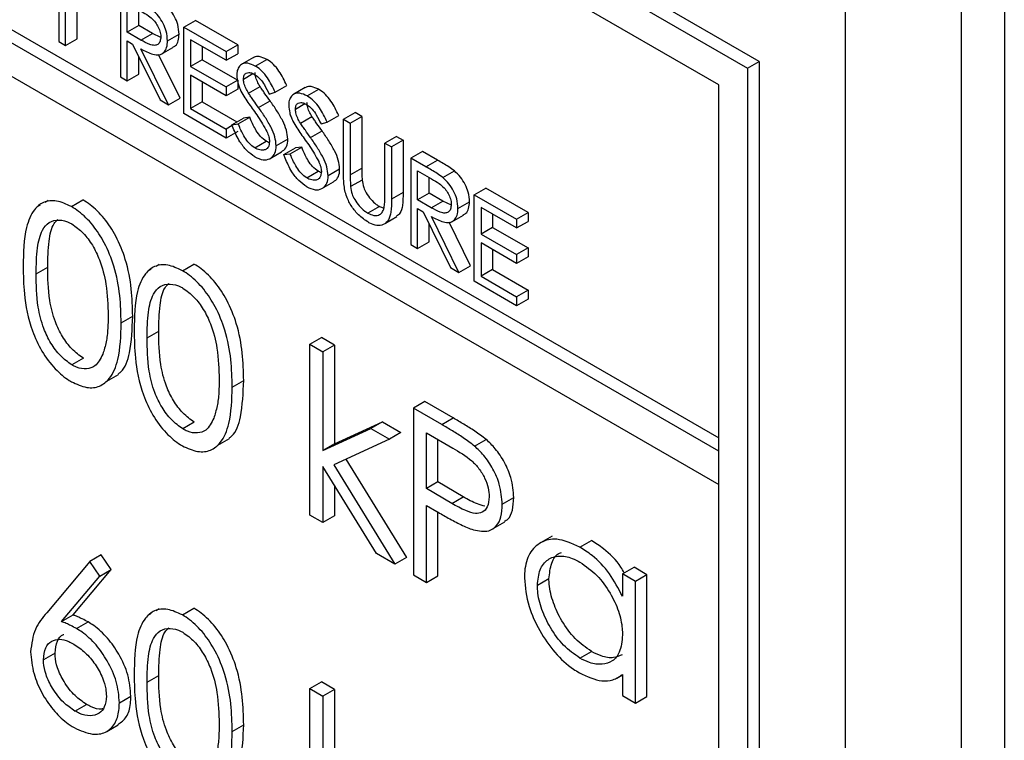
# Model space of a CAD drawing. Units: millimetres. Extents: x 5 to 415, y 5 to 292.
# Drawn here: x 353 to 354, y 159 to 160 of the extents above; entities that cross this region are included whole.
import ezdxf

# ---------------------------------------------------------------- set-up
doc = ezdxf.new("R2010")
doc.units = ezdxf.units.MM

msp = doc.modelspace()

# ---------------------------------------------------------------- linework, layer by layer
at = {"color": 7, "linetype": 'Continuous', "lineweight": 25}
for p, q in [((353.7168, 159.6052), (349.4153, 162.0885)), ((349.4035, 162.0817), (353.705, 159.5984)), ((353.6756, 159.5814), (349.4329, 162.0306)), ((353.6756, 159.2072), (349.4329, 161.6564)), ((349.4329, 161.6224), (353.6756, 159.1731)), ((353.9673, 160.8726), (353.9673, 157.6064)), ((353.8052, 157.717), (353.8052, 160.8471)), ((353.9231, 160.8471), (353.9231, 157.5809)), ((352.7446, 159.7582), (353.6756, 159.2208)), ((353.0019, 159.714), (353.0019, 159.6256)), ((353.0647, 159.6778), (353.0647, 159.5893)), ((353.0087, 159.6216), (353.0087, 159.6624)), ((353.0716, 159.6352), (353.0716, 159.6647)), ((353.0205, 159.6284), (353.0205, 159.6557)), ((353.0834, 159.642), (353.0834, 159.6579)), ((353.0834, 159.642), (353.0716, 159.6352)), ((353.0974, 159.6338), (353.0834, 159.642)), ((353.1295, 159.6403), (353.1413, 159.6471)), ((353.1845, 159.6222), (353.1413, 159.6471)), ((353.0856, 159.627), (353.0716, 159.6352)), ((353.0856, 159.627), (353.0974, 159.6338)), ((353.1061, 159.6295), (353.0974, 159.6338)), ((353.1128, 159.6263), (353.1246, 159.6331)), ((353.1295, 159.5519), (353.1295, 159.6403)), ((353.1295, 159.6403), (353.1727, 159.6154)), ((353.0019, 159.6256), (353.0087, 159.6216)), ((353.0087, 159.6216), (353.0205, 159.6284)), ((353.0716, 159.6262), (353.0772, 159.6229)), ((353.0716, 159.5853), (353.0716, 159.6262)), ((353.0772, 159.6229), (353.1053, 159.5659)), ((353.1727, 159.6063), (353.1364, 159.6273)), ((353.1364, 159.6273), (353.1364, 159.6001)), ((353.1727, 159.6154), (353.1845, 159.6222)), ((353.1845, 159.6222), (353.1845, 159.6131)), ((353.1138, 159.561), (353.0857, 159.618)), ((353.1256, 159.5678), (353.1037, 159.6121)), ((353.1065, 159.6127), (353.1183, 159.6195)), ((353.1482, 159.6205), (353.1482, 159.6069)), ((353.1727, 159.6154), (353.1727, 159.6063)), ((353.1727, 159.6063), (353.1845, 159.6131)), ((353.0834, 159.5921), (353.0834, 159.6104)), ((353.1482, 159.6069), (353.1364, 159.6001)), ((353.1482, 159.6069), (353.1845, 159.5859)), ((353.2005, 159.6091), (353.1887, 159.6023)), ((353.2024, 159.6005), (353.2142, 159.6073)), ((353.705, 159.5984), (353.7168, 159.6052)), ((353.7168, 159.6052), (353.7168, 157.9722)), ((353.0716, 159.5853), (353.0834, 159.5921)), ((353.1364, 159.6001), (353.1727, 159.5791)), ((353.1727, 159.57), (353.1364, 159.591)), ((353.1364, 159.591), (353.1364, 159.557)), ((353.1904, 159.5872), (353.2, 159.5927)), ((353.705, 159.5984), (353.705, 157.9653)), ((353.0647, 159.5893), (353.0716, 159.5853)), ((353.1482, 159.5842), (353.1482, 159.5638)), ((353.1845, 159.5859), (353.1727, 159.5791)), ((353.1845, 159.5859), (353.1845, 159.5768)), ((353.6756, 158.0164), (353.6756, 159.5814)), ((353.1727, 159.5791), (353.1727, 159.57)), ((353.1845, 159.5768), (353.1727, 159.57)), ((353.1955, 159.5728), (353.2073, 159.5796)), ((353.2166, 159.5719), (353.2228, 159.5738)), ((353.2228, 159.5738), (353.2346, 159.5806)), ((353.2535, 159.5785), (353.2418, 159.5717)), ((353.2555, 159.5699), (353.2672, 159.5767)), ((353.1053, 159.5659), (353.1138, 159.561)), ((353.1138, 159.561), (353.1256, 159.5678)), ((353.1482, 159.5638), (353.1364, 159.557)), ((353.1482, 159.5638), (353.1835, 159.5434)), ((353.2058, 159.5581), (353.2176, 159.5649)), ((353.2435, 159.5566), (353.253, 159.5621)), ((353.1727, 159.5269), (353.1295, 159.5519)), ((353.1364, 159.557), (353.1727, 159.536)), ((353.2926, 159.5462), (353.3043, 159.553)), ((353.3112, 159.5491), (353.3043, 159.553)), ((353.1786, 159.5406), (353.1904, 159.5474)), ((353.1786, 159.5406), (353.1851, 159.5413)), ((353.1851, 159.5413), (353.1969, 159.5481)), ((353.1969, 159.5481), (353.1904, 159.5474)), ((353.2485, 159.5422), (353.2603, 159.549)), ((353.2696, 159.5413), (353.2759, 159.5432)), ((353.2759, 159.5432), (353.2876, 159.55)), ((353.2926, 159.4928), (353.2926, 159.5462)), ((353.2926, 159.5462), (353.2994, 159.5423)), ((353.2994, 159.5423), (353.3112, 159.5491)), ((353.2994, 159.5423), (353.2994, 159.4893)), ((353.3112, 159.5491), (353.3112, 159.4961)), ((353.179, 159.5396), (353.1727, 159.536)), ((353.1727, 159.536), (353.1727, 159.5269)), ((353.1845, 159.5337), (353.1727, 159.5269)), ((353.2588, 159.5275), (353.2706, 159.5343)), ((353.2019, 159.5169), (353.2137, 159.5237)), ((353.2356, 159.5259), (353.2238, 159.5191)), ((353.3466, 159.5286), (353.3348, 159.5218)), ((353.3348, 159.4688), (353.3348, 159.5218)), ((353.3348, 159.5218), (353.3417, 159.5179)), ((353.3534, 159.5247), (353.3417, 159.5179)), ((353.3466, 159.5286), (353.3534, 159.5247)), ((353.3534, 159.5247), (353.3534, 159.4713)), ((353.2175, 159.506), (353.2293, 159.5128)), ((353.2317, 159.51), (353.2435, 159.5168)), ((353.2317, 159.51), (353.2381, 159.5107)), ((353.2381, 159.5107), (353.2499, 159.5175)), ((353.2499, 159.5175), (353.2435, 159.5168)), ((353.3417, 159.5179), (353.3417, 159.4645)), ((353.3731, 159.5133), (353.3613, 159.5065)), ((353.3884, 159.5045), (353.3731, 159.5133)), ((353.3613, 159.5065), (353.3613, 159.4181)), ((353.3766, 159.4977), (353.3613, 159.5065)), ((353.3766, 159.4977), (353.3884, 159.5045)), ((353.255, 159.4863), (353.2667, 159.4931)), ((353.2886, 159.4953), (353.2768, 159.4885)), ((353.2994, 159.4893), (353.3112, 159.4961)), ((353.3682, 159.4935), (353.3825, 159.4852)), ((353.3682, 159.464), (353.3682, 159.4935)), ((353.394, 159.4865), (353.4058, 159.4933)), ((353.2705, 159.4754), (353.2823, 159.4822)), ((353.3115, 159.4841), (353.2997, 159.4773)), ((353.38, 159.4708), (353.38, 159.4867)), ((353.3534, 159.4713), (353.3417, 159.4645)), ((353.38, 159.4708), (353.3682, 159.464)), ((353.394, 159.4626), (353.38, 159.4708)), ((353.4261, 159.4691), (353.4379, 159.4759)), ((353.4811, 159.451), (353.4379, 159.4759)), ((352.991, 159.4631), (352.9879, 159.4613)), ((353.0147, 159.457), (353.0265, 159.4638)), ((353.3822, 159.4558), (353.3682, 159.464)), ((353.3822, 159.4558), (353.394, 159.4626)), ((353.4027, 159.4583), (353.394, 159.4626)), ((353.4094, 159.4551), (353.4212, 159.4619)), ((353.4261, 159.3807), (353.4261, 159.4691)), ((353.4261, 159.4691), (353.4693, 159.4442)), ((352.9829, 159.4584), (352.9792, 159.4563)), ((353.3293, 159.457), (353.3175, 159.4502)), ((353.3293, 159.457), (353.3339, 159.4553)), ((353.3682, 159.4549), (353.3738, 159.4517)), ((353.3682, 159.4141), (353.3682, 159.4549)), ((353.3738, 159.4517), (353.4019, 159.3946)), ((353.4693, 159.4351), (353.433, 159.4561)), ((353.433, 159.4561), (353.433, 159.4289)), ((353.4693, 159.4442), (353.4811, 159.451)), ((353.4811, 159.451), (353.4811, 159.4419)), ((353.3353, 159.4399), (353.3471, 159.4467)), ((353.4104, 159.3897), (353.3823, 159.4468)), ((353.4222, 159.3965), (353.4003, 159.4409)), ((353.4031, 159.4415), (353.4149, 159.4483)), ((353.4448, 159.4493), (353.4448, 159.4357)), ((353.4693, 159.4442), (353.4693, 159.4351)), ((353.4693, 159.4351), (353.4811, 159.4419)), ((353.38, 159.4209), (353.38, 159.4391)), ((353.4448, 159.4357), (353.433, 159.4289)), ((353.4448, 159.4357), (353.4811, 159.4147)), ((353.3682, 159.4141), (353.38, 159.4209)), ((353.433, 159.4289), (353.4693, 159.4079)), ((353.3613, 159.4181), (353.3682, 159.4141)), ((353.4693, 159.3988), (353.433, 159.4198)), ((353.433, 159.4198), (353.433, 159.3858)), ((353.4448, 159.413), (353.4448, 159.3926)), ((353.4811, 159.4147), (353.4693, 159.4079)), ((353.4811, 159.4147), (353.4811, 159.4056)), ((353.4693, 159.4079), (353.4693, 159.3988)), ((353.4811, 159.4056), (353.4693, 159.3988)), ((352.9787, 159.3883), (352.9905, 159.3951)), ((353.0962, 159.393), (353.0926, 159.3909)), ((353.1043, 159.3977), (353.1012, 159.3959)), ((353.128, 159.3915), (353.1398, 159.3983)), ((353.4019, 159.3946), (353.4104, 159.3897)), ((353.4104, 159.3897), (353.4222, 159.3965)), ((353.4448, 159.3926), (353.433, 159.3858)), ((353.4448, 159.3926), (353.4811, 159.3716)), ((353.4693, 159.3557), (353.4261, 159.3807)), ((353.433, 159.3858), (353.4693, 159.3648)), ((353.4811, 159.3716), (353.4693, 159.3648)), ((353.4811, 159.3716), (353.4811, 159.3625)), ((353.4693, 159.3648), (353.4693, 159.3557)), ((353.4811, 159.3625), (353.4693, 159.3557)), ((353.0655, 159.3381), (353.0773, 159.3449)), ((353.092, 159.3229), (353.1038, 159.3297)), ((353.2582, 159.3164), (353.27, 159.3232)), ((353.2832, 159.3156), (353.27, 159.3232)), ((353.2582, 159.1419), (353.2582, 159.3164)), ((353.2582, 159.3164), (353.2714, 159.3088)), ((353.2832, 159.3156), (353.2714, 159.3088)), ((353.2832, 159.3156), (353.2832, 159.2147)), ((353.0269, 159.3021), (353.0151, 159.2953)), ((353.2714, 159.3088), (353.2714, 159.2079)), ((353.0509, 159.2787), (353.0627, 159.2855)), ((353.1789, 159.2727), (353.1906, 159.2795)), ((353.3757, 159.2578), (353.3639, 159.251)), ((353.3639, 159.251), (353.3639, 159.0809)), ((353.3928, 159.2343), (353.3639, 159.251)), ((353.4046, 159.2411), (353.3757, 159.2578)), ((353.3928, 159.2343), (353.4046, 159.2411)), ((353.1402, 159.2367), (353.1285, 159.2299)), ((353.2714, 159.2079), (353.3204, 159.2303)), ((353.2832, 159.2147), (353.3322, 159.2371)), ((353.3322, 159.2371), (353.3204, 159.2303)), ((353.3204, 159.2303), (353.3394, 159.2194)), ((353.3322, 159.2371), (353.3512, 159.2262)), ((353.1642, 159.2132), (353.176, 159.22)), ((353.3394, 159.2194), (353.2826, 159.1933)), ((353.3512, 159.2262), (353.3394, 159.2194)), ((353.3772, 159.2259), (353.4041, 159.2103)), ((353.3772, 159.1692), (353.3772, 159.2259)), ((353.389, 159.176), (353.389, 159.2191)), ((353.4264, 159.2124), (353.4382, 159.2192)), ((353.2832, 159.2147), (353.2714, 159.2079)), ((353.295, 159.199), (353.3568, 159.0986)), ((353.6756, 159.1731), (353.6756, 159.2072)), ((353.3261, 159.1027), (353.2714, 159.1916)), ((353.2714, 159.1916), (353.2714, 159.1343)), ((353.2826, 159.1933), (353.3451, 159.0918)), ((353.2832, 159.1724), (353.2832, 159.1411)), ((353.389, 159.176), (353.3772, 159.1692)), ((353.403, 159.1539), (353.3772, 159.1692)), ((353.4147, 159.1607), (353.389, 159.176)), ((353.403, 159.1539), (353.4147, 159.1607)), ((353.4546, 159.153), (353.4664, 159.1598)), ((353.3772, 159.1517), (353.3877, 159.1457)), ((353.3772, 159.0732), (353.3772, 159.1517)), ((353.2714, 159.1343), (353.2582, 159.1419)), ((353.2832, 159.1411), (353.2714, 159.1343)), ((353.389, 159.08), (353.389, 159.145)), ((353.4454, 159.1282), (353.4572, 159.135)), ((353.5055, 159.1203), (353.4937, 159.1135)), ((353.5338, 159.1093), (353.5456, 159.1161)), ((353.0452, 159.1014), (353.0334, 159.0946)), ((353.0554, 159.0863), (353.0452, 159.1014)), ((353.3451, 159.0918), (353.3261, 159.1027)), ((353.3568, 159.0986), (353.3451, 159.0918)), ((353.0334, 159.0946), (352.9895, 159.0423)), ((353.0436, 159.0795), (353.0334, 159.0946)), ((353.5774, 159.082), (353.5892, 159.0888)), ((353.6024, 159.0811), (353.5892, 159.0888)), ((353.0047, 159.0332), (353.0436, 159.0795)), ((353.0165, 159.04), (353.0554, 159.0863)), ((353.0436, 159.0795), (353.0554, 159.0863)), ((353.3639, 159.0809), (353.3772, 159.0732)), ((353.3772, 159.0732), (353.389, 159.08)), ((353.5774, 159.082), (353.5774, 159.059)), ((353.5906, 159.0743), (353.5774, 159.082)), ((353.6024, 159.0811), (353.5906, 159.0743)), ((353.6024, 158.9568), (353.6024, 159.0811)), ((353.5023, 159.0769), (353.4905, 159.0701)), ((353.5906, 158.95), (353.5906, 159.0743)), ((353.0047, 159.0332), (353.0165, 159.04)), ((353.0962, 159.0414), (353.0926, 159.0393)), ((353.1043, 159.0461), (353.1012, 159.0443)), ((353.128, 159.04), (353.1398, 159.0468)), ((353.02, 159.026), (353.0317, 159.0328)), ((352.998, 159.001), (352.9862, 158.9942)), ((353.5339, 158.9959), (353.5457, 159.0027)), ((353.092, 158.9714), (353.1038, 158.9782)), ((353.5717, 158.9755), (353.5774, 158.9788)), ((353.5774, 158.9792), (353.5774, 158.9577)), ((353.2582, 158.9648), (353.27, 158.9716)), ((353.2832, 158.964), (353.27, 158.9716)), ((353.2582, 158.7904), (353.2582, 158.9648)), ((353.2582, 158.9648), (353.2714, 158.9572)), ((353.2832, 158.964), (353.2714, 158.9572)), ((353.2832, 158.964), (353.2832, 158.8631)), ((353.5774, 158.9577), (353.5906, 158.95)), ((353.0183, 158.9419), (353.0301, 158.9487)), ((353.0637, 158.9504), (353.0754, 158.9572)), ((353.2714, 158.9572), (353.2714, 158.8563)), ((353.5906, 158.95), (353.6024, 158.9568)), ((353.0508, 158.921), (353.0626, 158.9279)), ((353.1789, 158.9211), (353.1906, 158.9279))]:
    msp.add_line(p, q, dxfattribs=at)
for points, knots in [([(353.1246, 159.6331), (353.1244, 159.6363), (353.124, 159.642), (353.1203, 159.6509), (353.1154, 159.6586), (353.1113, 159.6625), (353.1092, 159.6645)], [0, 0, 0, 0, 0.291699, 0.52222, 0.752068, 1, 1, 1, 1]), ([(353.086, 159.6564), (353.0885, 159.6549), (353.0927, 159.6524), (353.0984, 159.6479), (353.1022, 159.6428), (353.1048, 159.6375), (353.1059, 159.6332), (353.1059, 159.6309), (353.106, 159.6303)], [0, 0, 0, 0, 0.281875, 0.480372, 0.631453, 0.782389, 0.941223, 1, 1, 1, 1]), ([(353.1128, 159.6263), (353.1126, 159.6295), (353.1122, 159.6352), (353.1085, 159.644), (353.1037, 159.6518), (353.0995, 159.6557), (353.0974, 159.6577)], [0, 0, 0, 0, 0.291699, 0.52222, 0.752068, 1, 1, 1, 1]), ([(353.1181, 159.6199), (353.1191, 159.6203), (353.1217, 159.6213), (353.1241, 159.626), (353.1244, 159.6307), (353.1246, 159.6331)], [0, 0, 0, 0, 0.2359941, 0.6044776, 1, 1, 1, 1]), ([(353.106, 159.6303), (353.1058, 159.6287), (353.1055, 159.6253), (353.1031, 159.6224), (353.0994, 159.6212), (353.0934, 159.6226), (353.0886, 159.6253), (353.0856, 159.627)], [0, 0, 0, 0, 0.1643704, 0.330178, 0.4796918, 0.6673678, 1, 1, 1, 1]), ([(353.0857, 159.618), (353.0898, 159.6158), (353.0962, 159.6124), (353.1044, 159.6115), (353.1093, 159.614), (353.1124, 159.6191), (353.1127, 159.6239), (353.1128, 159.6263)], [0, 0, 0, 0, 0.317152, 0.49345, 0.670826, 0.829588, 1, 1, 1, 1]), ([(353.2024, 159.6005), (353.1998, 159.6017), (353.1951, 159.6038), (353.1893, 159.6031), (353.1855, 159.5999), (353.1837, 159.5953), (353.1836, 159.592), (353.1835, 159.5908)], [0, 0, 0, 0, 0.270379, 0.481411, 0.693715, 0.886241, 1, 1, 1, 1]), ([(353.2142, 159.6073), (353.2116, 159.6085), (353.207, 159.6105), (353.2023, 159.6104), (353.2009, 159.6091), (353.2006, 159.6089)], [0, 0, 0, 0, 0.521875, 0.929201, 1, 1, 1, 1]), ([(353.2346, 159.5806), (353.2322, 159.5857), (353.2285, 159.5934), (353.2212, 159.6023), (353.2168, 159.6057), (353.2145, 159.6072), (353.2142, 159.6073)], [0, 0, 0, 0, 0.471544, 0.720895, 0.970444, 1, 1, 1, 1]), ([(353.1835, 159.5908), (353.1837, 159.5884), (353.184, 159.5846), (353.1859, 159.5791), (353.1872, 159.5763), (353.1878, 159.5748)], [0, 0, 0, 0, 0.47177, 0.732119, 1, 1, 1, 1]), ([(353.1904, 159.5872), (353.1906, 159.5886), (353.1908, 159.5914), (353.1931, 159.5934), (353.1959, 159.594), (353.1989, 159.5934), (353.2009, 159.5923), (353.2017, 159.5919)], [0, 0, 0, 0, 0.237392, 0.451982, 0.638955, 0.857172, 1, 1, 1, 1]), ([(353.2017, 159.5919), (353.2037, 159.5905), (353.2074, 159.5878), (353.2125, 159.5803), (353.2151, 159.5751), (353.2166, 159.5719)], [0, 0, 0, 0, 0.322209, 0.597823, 1, 1, 1, 1]), ([(353.2073, 159.5796), (353.2063, 159.5813), (353.2044, 159.5847), (353.2025, 159.5897), (353.2023, 159.5927), (353.2022, 159.594)], [0, 0, 0, 0, 0.356906, 0.718154, 1, 1, 1, 1]), ([(353.2228, 159.5738), (353.2204, 159.5788), (353.2167, 159.5866), (353.2094, 159.5955), (353.205, 159.5989), (353.2027, 159.6004), (353.2024, 159.6005)], [0, 0, 0, 0, 0.471544, 0.720895, 0.970444, 1, 1, 1, 1]), ([(353.1955, 159.5728), (353.1945, 159.5745), (353.1926, 159.5779), (353.1907, 159.5829), (353.1905, 159.5859), (353.1904, 159.5872)], [0, 0, 0, 0, 0.356906, 0.718154, 1, 1, 1, 1]), ([(353.1878, 159.5748), (353.1891, 159.5726), (353.1917, 159.5681), (353.196, 159.5618), (353.1989, 159.5576), (353.2004, 159.5556)], [0, 0, 0, 0, 0.337381, 0.668412, 1, 1, 1, 1]), ([(353.2058, 159.5581), (353.204, 159.5605), (353.2014, 159.5642), (353.198, 159.5691), (353.1963, 159.5716), (353.1955, 159.5728)], [0, 0, 0, 0, 0.499778, 0.749818, 1, 1, 1, 1]), ([(353.2176, 159.5649), (353.2158, 159.5673), (353.2132, 159.571), (353.2097, 159.5759), (353.2081, 159.5784), (353.2073, 159.5796)], [0, 0, 0, 0, 0.499778, 0.749818, 1, 1, 1, 1]), ([(353.2555, 159.5699), (353.2528, 159.5711), (353.2482, 159.5732), (353.2423, 159.5725), (353.2385, 159.5693), (353.2368, 159.5647), (353.2366, 159.5614), (353.2366, 159.5602)], [0, 0, 0, 0, 0.270379, 0.481411, 0.693715, 0.886241, 1, 1, 1, 1]), ([(353.2672, 159.5767), (353.2647, 159.5778), (353.2601, 159.5798), (353.2554, 159.5798), (353.2539, 159.5785), (353.2537, 159.5783)], [0, 0, 0, 0, 0.521875, 0.929201, 1, 1, 1, 1]), ([(353.2876, 159.55), (353.2852, 159.555), (353.2815, 159.5628), (353.2743, 159.5717), (353.2698, 159.5751), (353.2675, 159.5766), (353.2672, 159.5767)], [0, 0, 0, 0, 0.471544, 0.720895, 0.970444, 1, 1, 1, 1]), ([(353.2356, 159.5259), (353.2353, 159.5289), (353.2347, 159.5349), (353.2304, 159.545), (353.2245, 159.555), (353.2199, 159.5616), (353.2176, 159.5649)], [0, 0, 0, 0, 0.229085, 0.459081, 0.726641, 1, 1, 1, 1]), ([(353.2435, 159.5566), (353.2436, 159.558), (353.2439, 159.5608), (353.2462, 159.5628), (353.249, 159.5634), (353.2519, 159.5628), (353.2539, 159.5617), (353.2547, 159.5613)], [0, 0, 0, 0, 0.237392, 0.451982, 0.638955, 0.857172, 1, 1, 1, 1]), ([(353.2547, 159.5613), (353.2567, 159.5598), (353.2605, 159.5572), (353.2655, 159.5497), (353.2681, 159.5444), (353.2696, 159.5413)], [0, 0, 0, 0, 0.322121, 0.597817, 1, 1, 1, 1]), ([(353.2603, 159.549), (353.2593, 159.5507), (353.2574, 159.554), (353.2555, 159.5591), (353.2553, 159.5621), (353.2552, 159.5634)], [0, 0, 0, 0, 0.356906, 0.718154, 1, 1, 1, 1]), ([(353.2759, 159.5432), (353.2734, 159.5482), (353.2697, 159.556), (353.2625, 159.5649), (353.258, 159.5683), (353.2557, 159.5698), (353.2555, 159.5699)], [0, 0, 0, 0, 0.471544, 0.720895, 0.970444, 1, 1, 1, 1]), ([(353.2004, 159.5556), (353.202, 159.5533), (353.2052, 159.5487), (353.21, 159.5414), (353.2128, 159.5361), (353.2142, 159.5335)], [0, 0, 0, 0, 0.318681, 0.657342, 1, 1, 1, 1]), ([(353.2238, 159.5191), (353.2235, 159.5221), (353.2229, 159.5281), (353.2186, 159.5382), (353.2127, 159.5482), (353.2081, 159.5548), (353.2058, 159.5581)], [0, 0, 0, 0, 0.229085, 0.459081, 0.726641, 1, 1, 1, 1]), ([(353.2366, 159.5602), (353.2368, 159.5577), (353.2371, 159.554), (353.2389, 159.5485), (353.2402, 159.5457), (353.2409, 159.5442)], [0, 0, 0, 0, 0.47177, 0.732119, 1, 1, 1, 1]), ([(353.2485, 159.5422), (353.2475, 159.5439), (353.2456, 159.5472), (353.2438, 159.5523), (353.2435, 159.5553), (353.2435, 159.5566)], [0, 0, 0, 0, 0.356906, 0.718154, 1, 1, 1, 1]), ([(353.2019, 159.5078), (353.1992, 159.5097), (353.1936, 159.5135), (353.1857, 159.5241), (353.1813, 159.5335), (353.1791, 159.5394), (353.1786, 159.5406)], [0, 0, 0, 0, 0.273148, 0.546069, 0.9106, 1, 1, 1, 1]), ([(353.2019, 159.5169), (353.1999, 159.5183), (353.1962, 159.5211), (353.1905, 159.5291), (353.1872, 159.536), (353.1854, 159.5407), (353.1851, 159.5413)], [0, 0, 0, 0, 0.268816, 0.509652, 0.929192, 1, 1, 1, 1]), ([(353.2137, 159.5237), (353.2117, 159.5251), (353.2079, 159.5279), (353.2023, 159.5359), (353.199, 159.5428), (353.1972, 159.5475), (353.1969, 159.5481)], [0, 0, 0, 0, 0.268816, 0.509652, 0.929192, 1, 1, 1, 1]), ([(353.2409, 159.5442), (353.2421, 159.542), (353.2447, 159.5375), (353.249, 159.5312), (353.252, 159.527), (353.2534, 159.5249)], [0, 0, 0, 0, 0.337381, 0.668412, 1, 1, 1, 1]), ([(353.2588, 159.5275), (353.2571, 159.5299), (353.2544, 159.5336), (353.251, 159.5385), (353.2493, 159.541), (353.2485, 159.5422)], [0, 0, 0, 0, 0.499778, 0.749818, 1, 1, 1, 1]), ([(353.2706, 159.5343), (353.2688, 159.5367), (353.2662, 159.5404), (353.2628, 159.5453), (353.2611, 159.5478), (353.2603, 159.549)], [0, 0, 0, 0, 0.499778, 0.749818, 1, 1, 1, 1]), ([(353.2142, 159.5335), (353.2146, 159.5326), (353.2154, 159.5309), (353.2165, 159.5275), (353.2169, 159.525), (353.2169, 159.5234), (353.2169, 159.5232)], [0, 0, 0, 0, 0.252433, 0.505518, 0.943899, 1, 1, 1, 1]), ([(353.2886, 159.4953), (353.2883, 159.4983), (353.2877, 159.5043), (353.2834, 159.5144), (353.2775, 159.5243), (353.2729, 159.5309), (353.2706, 159.5343)], [0, 0, 0, 0, 0.229085, 0.459081, 0.726641, 1, 1, 1, 1]), ([(353.2169, 159.5232), (353.2167, 159.5213), (353.2163, 159.5178), (353.2134, 159.5151), (353.2094, 159.5142), (353.2054, 159.515), (353.2027, 159.5165), (353.2019, 159.5169)], [0, 0, 0, 0, 0.237694, 0.442091, 0.630158, 0.89503, 1, 1, 1, 1]), ([(353.2172, 159.5223), (353.2168, 159.5223), (353.2157, 159.5225), (353.2145, 159.5232), (353.2137, 159.5237)], [0, 0, 0, 0, 0.356741, 1, 1, 1, 1]), ([(353.2292, 159.5129), (353.2308, 159.514), (353.234, 159.5163), (353.2355, 159.5217), (353.2356, 159.5252), (353.2356, 159.5259)], [0, 0, 0, 0, 0.433646, 0.873872, 1, 1, 1, 1]), ([(353.2534, 159.5249), (353.255, 159.5227), (353.2583, 159.5181), (353.2631, 159.5108), (353.2658, 159.5055), (353.2672, 159.5029)], [0, 0, 0, 0, 0.318681, 0.657342, 1, 1, 1, 1]), ([(353.2768, 159.4885), (353.2765, 159.4915), (353.2759, 159.4975), (353.2716, 159.5076), (353.2657, 159.5175), (353.2611, 159.5241), (353.2588, 159.5275)], [0, 0, 0, 0, 0.229085, 0.459081, 0.726641, 1, 1, 1, 1]), ([(353.2019, 159.5078), (353.2048, 159.5065), (353.2105, 159.5038), (353.2173, 159.5053), (353.2221, 159.5095), (353.2237, 159.5149), (353.2238, 159.5183), (353.2238, 159.5191)], [0, 0, 0, 0, 0.25801, 0.50397, 0.723981, 0.93853, 1, 1, 1, 1]), ([(353.255, 159.4863), (353.253, 159.4877), (353.2492, 159.4905), (353.2435, 159.4985), (353.2403, 159.5054), (353.2384, 159.5101), (353.2381, 159.5107)], [0, 0, 0, 0, 0.268816, 0.509652, 0.929192, 1, 1, 1, 1]), ([(353.2667, 159.4931), (353.2648, 159.4945), (353.261, 159.4973), (353.2553, 159.5053), (353.252, 159.5122), (353.2502, 159.5169), (353.2499, 159.5175)], [0, 0, 0, 0, 0.268816, 0.509652, 0.929192, 1, 1, 1, 1]), ([(353.255, 159.4772), (353.2522, 159.4791), (353.2467, 159.4829), (353.2387, 159.4935), (353.2343, 159.5029), (353.2321, 159.5088), (353.2317, 159.51)], [0, 0, 0, 0, 0.273148, 0.546069, 0.9106, 1, 1, 1, 1]), ([(353.2672, 159.5029), (353.2676, 159.502), (353.2684, 159.5002), (353.2695, 159.4969), (353.2699, 159.4944), (353.27, 159.4928), (353.27, 159.4926)], [0, 0, 0, 0, 0.252433, 0.505518, 0.943899, 1, 1, 1, 1]), ([(353.4058, 159.4933), (353.4038, 159.4947), (353.4, 159.4976), (353.3942, 159.5011), (353.3903, 159.5034), (353.3884, 159.5045)], [0, 0, 0, 0, 0.339571, 0.669485, 1, 1, 1, 1]), ([(353.27, 159.4926), (353.2697, 159.4907), (353.2693, 159.4872), (353.2664, 159.4844), (353.2624, 159.4836), (353.2584, 159.4844), (353.2557, 159.4859), (353.255, 159.4863)], [0, 0, 0, 0, 0.237694, 0.442091, 0.630158, 0.89503, 1, 1, 1, 1]), ([(353.2703, 159.4916), (353.2699, 159.4917), (353.2687, 159.4919), (353.2675, 159.4926), (353.2667, 159.4931)], [0, 0, 0, 0, 0.356741, 1, 1, 1, 1]), ([(353.2823, 159.4823), (353.2838, 159.4834), (353.287, 159.4857), (353.2885, 159.491), (353.2886, 159.4945), (353.2886, 159.4953)], [0, 0, 0, 0, 0.433646, 0.873872, 1, 1, 1, 1]), ([(353.2939, 159.4734), (353.2936, 159.4757), (353.2928, 159.4802), (353.2926, 159.4866), (353.2926, 159.4907), (353.2926, 159.4928)], [0, 0, 0, 0, 0.344494, 0.67179, 1, 1, 1, 1]), ([(353.3112, 159.4961), (353.3112, 159.4951), (353.3112, 159.4931), (353.3113, 159.4892), (353.3114, 159.4861), (353.3115, 159.4841)], [0, 0, 0, 0, 0.250245, 0.500478, 1, 1, 1, 1]), ([(353.394, 159.4865), (353.392, 159.4879), (353.3882, 159.4908), (353.3824, 159.4943), (353.3786, 159.4966), (353.3766, 159.4977)], [0, 0, 0, 0, 0.339571, 0.669485, 1, 1, 1, 1]), ([(353.4212, 159.4619), (353.421, 159.4651), (353.4206, 159.4708), (353.4169, 159.4796), (353.412, 159.4874), (353.4079, 159.4913), (353.4058, 159.4933)], [0, 0, 0, 0, 0.291691, 0.522215, 0.752065, 1, 1, 1, 1]), ([(353.255, 159.4772), (353.2579, 159.4759), (353.2635, 159.4732), (353.2704, 159.4747), (353.2751, 159.4789), (353.2768, 159.4842), (353.2768, 159.4877), (353.2768, 159.4885)], [0, 0, 0, 0, 0.25801, 0.50397, 0.723981, 0.93853, 1, 1, 1, 1]), ([(353.2994, 159.4893), (353.2994, 159.4883), (353.2994, 159.4863), (353.2995, 159.4824), (353.2996, 159.4793), (353.2997, 159.4773)], [0, 0, 0, 0, 0.250245, 0.500478, 1, 1, 1, 1]), ([(353.3115, 159.4841), (353.3119, 159.4816), (353.3126, 159.4773), (353.3158, 159.4702), (353.3204, 159.4643), (353.3251, 159.4596), (353.3282, 159.4577), (353.3293, 159.457)], [0, 0, 0, 0, 0.235509, 0.413678, 0.63782, 0.871334, 1, 1, 1, 1]), ([(353.3825, 159.4852), (353.3851, 159.4837), (353.3893, 159.4812), (353.395, 159.4767), (353.3988, 159.4716), (353.4014, 159.4663), (353.4025, 159.462), (353.4025, 159.4597), (353.4026, 159.4591)], [0, 0, 0, 0, 0.281928, 0.480415, 0.63149, 0.782378, 0.941225, 1, 1, 1, 1]), ([(353.4094, 159.4551), (353.4092, 159.4583), (353.4088, 159.464), (353.4051, 159.4728), (353.4002, 159.4806), (353.3961, 159.4845), (353.394, 159.4865)], [0, 0, 0, 0, 0.291691, 0.522215, 0.752065, 1, 1, 1, 1]), ([(353.3179, 159.4409), (353.3145, 159.4432), (353.3084, 159.4472), (353.3007, 159.4568), (353.296, 159.4657), (353.2945, 159.4713), (353.2939, 159.4734)], [0, 0, 0, 0, 0.325805, 0.582979, 0.841073, 1, 1, 1, 1]), ([(353.2997, 159.4773), (353.3001, 159.4748), (353.3008, 159.4704), (353.304, 159.4634), (353.3086, 159.4575), (353.3133, 159.4528), (353.3164, 159.4509), (353.3175, 159.4502)], [0, 0, 0, 0, 0.235509, 0.413678, 0.63782, 0.871334, 1, 1, 1, 1]), ([(353.3534, 159.4713), (353.3533, 159.4668), (353.3531, 159.4592), (353.3512, 159.4503), (353.348, 159.448), (353.3468, 159.4472)], [0, 0, 0, 0, 0.459107, 0.788689, 1, 1, 1, 1]), ([(353.0147, 159.457), (353.0096, 159.4593), (352.9992, 159.4641), (352.9859, 159.4623), (352.975, 159.4532), (352.9662, 159.4318), (352.9657, 159.4098), (352.9654, 159.3959)], [0, 0, 0, 0, 0.148601, 0.299464, 0.441044, 0.646831, 1, 1, 1, 1]), ([(353.0773, 159.3449), (353.0771, 159.3541), (353.0767, 159.3726), (353.0714, 159.4006), (353.0615, 159.4257), (353.0487, 159.4453), (353.0365, 159.4575), (353.0289, 159.4622), (353.0265, 159.4638)], [0, 0, 0, 0, 0.2276267, 0.456717, 0.6347167, 0.781588, 0.9287177, 1, 1, 1, 1]), ([(353.3417, 159.4645), (353.3416, 159.46), (353.3414, 159.4523), (353.3389, 159.4427), (353.3336, 159.4382), (353.3268, 159.437), (353.3213, 159.439), (353.3183, 159.4406), (353.3179, 159.4409)], [0, 0, 0, 0, 0.2599393, 0.4465431, 0.635102, 0.8069586, 0.9681734, 1, 1, 1, 1]), ([(353.334, 159.4556), (353.3343, 159.4574), (353.3347, 159.4604), (353.3348, 159.465), (353.3348, 159.4676), (353.3348, 159.4688)], [0, 0, 0, 0, 0.437523, 0.718609, 1, 1, 1, 1]), ([(353.4147, 159.4487), (353.4157, 159.4491), (353.4183, 159.4501), (353.4207, 159.4548), (353.421, 159.4595), (353.4212, 159.4619)], [0, 0, 0, 0, 0.235998, 0.604487, 1, 1, 1, 1]), ([(353.0655, 159.3381), (353.0653, 159.3473), (353.0649, 159.3658), (353.0596, 159.3938), (353.0497, 159.4189), (353.0369, 159.4385), (353.0247, 159.4507), (353.0172, 159.4554), (353.0147, 159.457)], [0, 0, 0, 0, 0.2276267, 0.456717, 0.6347167, 0.781588, 0.9287177, 1, 1, 1, 1]), ([(353.3175, 159.4502), (353.3195, 159.4493), (353.3233, 159.4475), (353.3284, 159.4479), (353.3322, 159.4505), (353.3334, 159.4539), (353.334, 159.4556)], [0, 0, 0, 0, 0.263886, 0.509714, 0.755869, 1, 1, 1, 1]), ([(353.4026, 159.4591), (353.4024, 159.4574), (353.4021, 159.4541), (353.3996, 159.4511), (353.396, 159.45), (353.39, 159.4514), (353.3852, 159.4541), (353.3822, 159.4558)], [0, 0, 0, 0, 0.164387, 0.330166, 0.479736, 0.667357, 1, 1, 1, 1]), ([(353.3823, 159.4468), (353.3864, 159.4446), (353.3928, 159.4411), (353.401, 159.4403), (353.4059, 159.4427), (353.4089, 159.4479), (353.4093, 159.4526), (353.4094, 159.4551)], [0, 0, 0, 0, 0.317113, 0.493414, 0.670826, 0.829591, 1, 1, 1, 1]), ([(352.9787, 159.3883), (352.9788, 159.3973), (352.9791, 159.4136), (352.9835, 159.4319), (352.9916, 159.4416), (353.0017, 159.4443), (353.0102, 159.4418), (353.0146, 159.4395), (353.0151, 159.4393)], [0, 0, 0, 0, 0.292739, 0.526715, 0.680558, 0.835522, 0.980307, 1, 1, 1, 1]), ([(352.9905, 159.3951), (352.9907, 159.4041), (352.9911, 159.4201), (352.9944, 159.4374), (352.9994, 159.4425), (353.0008, 159.4439)], [0, 0, 0, 0, 0.479226, 0.862255, 1, 1, 1, 1]), ([(353.0151, 159.4393), (353.0191, 159.4364), (353.0268, 159.4308), (353.0367, 159.4174), (353.0452, 159.3994), (353.0515, 159.3744), (353.052, 159.3563), (353.0523, 159.3458)], [0, 0, 0, 0, 0.147965, 0.284757, 0.428557, 0.6694, 1, 1, 1, 1]), ([(352.9654, 159.3959), (352.9656, 159.3867), (352.966, 159.366), (352.9717, 159.336), (352.9839, 159.309), (352.9974, 159.291), (353.0084, 159.2819), (353.014, 159.2785), (353.0147, 159.2781)], [0, 0, 0, 0, 0.229744, 0.520051, 0.67786, 0.836764, 0.979068, 1, 1, 1, 1]), ([(353.0269, 159.3021), (353.0229, 159.305), (353.0151, 159.3107), (353.0051, 159.3242), (352.9968, 159.3415), (352.9909, 159.3663), (352.9906, 159.3841), (352.9905, 159.3951)], [0, 0, 0, 0, 0.147966, 0.289515, 0.434719, 0.648008, 1, 1, 1, 1]), ([(353.128, 159.3915), (353.1229, 159.3939), (353.1126, 159.3987), (353.0993, 159.3968), (353.0883, 159.3878), (353.0795, 159.3664), (353.079, 159.3444), (353.0788, 159.3305)], [0, 0, 0, 0, 0.148617, 0.299465, 0.441045, 0.646831, 1, 1, 1, 1]), ([(353.1789, 159.2727), (353.1787, 159.2819), (353.1783, 159.3004), (353.1729, 159.3284), (353.163, 159.3535), (353.1502, 159.3731), (353.138, 159.3853), (353.1305, 159.39), (353.128, 159.3915)], [0, 0, 0, 0, 0.227629, 0.456715, 0.634715, 0.781587, 0.928717, 1, 1, 1, 1]), ([(353.1906, 159.2795), (353.1904, 159.2887), (353.19, 159.3072), (353.1847, 159.3352), (353.1748, 159.3603), (353.162, 159.3799), (353.1498, 159.3921), (353.1423, 159.3968), (353.1398, 159.3983)], [0, 0, 0, 0, 0.227629, 0.456715, 0.634715, 0.781587, 0.928717, 1, 1, 1, 1]), ([(353.0151, 159.2953), (353.0111, 159.2982), (353.0033, 159.3039), (352.9933, 159.3174), (352.985, 159.3347), (352.9791, 159.3595), (352.9788, 159.3773), (352.9787, 159.3883)], [0, 0, 0, 0, 0.147966, 0.289515, 0.434719, 0.648008, 1, 1, 1, 1]), ([(353.092, 159.3229), (353.0921, 159.3319), (353.0924, 159.3481), (353.0968, 159.3665), (353.1049, 159.3762), (353.115, 159.3789), (353.1235, 159.3764), (353.1279, 159.3741), (353.1285, 159.3738)], [0, 0, 0, 0, 0.292739, 0.526715, 0.680558, 0.835522, 0.980307, 1, 1, 1, 1]), ([(353.1038, 159.3297), (353.104, 159.3386), (353.1044, 159.3547), (353.1077, 159.372), (353.1127, 159.3771), (353.1141, 159.3785)], [0, 0, 0, 0, 0.479226, 0.862255, 1, 1, 1, 1]), ([(353.1285, 159.3738), (353.1325, 159.3709), (353.1401, 159.3654), (353.15, 159.352), (353.1586, 159.334), (353.1648, 159.3089), (353.1653, 159.2909), (353.1656, 159.2804)], [0, 0, 0, 0, 0.1479667, 0.284742, 0.4285564, 0.6693944, 1, 1, 1, 1]), ([(353.0523, 159.3458), (353.0522, 159.3413), (353.052, 159.332), (353.0505, 159.3184), (353.048, 159.3103), (353.0467, 159.3063)], [0, 0, 0, 0, 0.313449, 0.654041, 1, 1, 1, 1]), ([(353.0623, 159.286), (353.0633, 159.2867), (353.0694, 159.291), (353.076, 159.3107), (353.0768, 159.3321), (353.0773, 159.3449)], [0, 0, 0, 0, 0.068284, 0.44486, 1, 1, 1, 1]), ([(353.0147, 159.2781), (353.02, 159.2757), (353.0305, 159.2709), (353.044, 159.2727), (353.0556, 159.282), (353.0645, 159.3033), (353.0652, 159.3251), (353.0655, 159.3381)], [0, 0, 0, 0, 0.153133, 0.301074, 0.446776, 0.670375, 1, 1, 1, 1]), ([(353.0788, 159.3305), (353.0789, 159.3213), (353.0793, 159.3005), (353.085, 159.2706), (353.0972, 159.2436), (353.1107, 159.2255), (353.1217, 159.2165), (353.1273, 159.2131), (353.128, 159.2127)], [0, 0, 0, 0, 0.229745, 0.520051, 0.67786, 0.836764, 0.979068, 1, 1, 1, 1]), ([(353.1402, 159.2367), (353.1363, 159.2396), (353.1284, 159.2453), (353.1184, 159.2588), (353.1101, 159.2761), (353.1042, 159.3009), (353.1039, 159.3187), (353.1038, 159.3297)], [0, 0, 0, 0, 0.147965, 0.289532, 0.434722, 0.64801, 1, 1, 1, 1]), ([(353.1285, 159.2299), (353.1245, 159.2328), (353.1167, 159.2385), (353.1067, 159.252), (353.0983, 159.2693), (353.0924, 159.2941), (353.0921, 159.3119), (353.092, 159.3229)], [0, 0, 0, 0, 0.147965, 0.289532, 0.434722, 0.64801, 1, 1, 1, 1]), ([(353.0467, 159.3063), (353.0444, 159.3016), (353.0407, 159.2939), (353.0303, 159.2906), (353.0219, 159.2917), (353.0167, 159.2945), (353.0151, 159.2953)], [0, 0, 0, 0, 0.388006, 0.639105, 0.890087, 1, 1, 1, 1]), ([(353.1656, 159.2804), (353.1656, 159.2759), (353.1654, 159.2666), (353.1638, 159.253), (353.1613, 159.2449), (353.1601, 159.2409)], [0, 0, 0, 0, 0.313453, 0.654039, 1, 1, 1, 1]), ([(353.1757, 159.2206), (353.1766, 159.2213), (353.1827, 159.2256), (353.1893, 159.2453), (353.1901, 159.2667), (353.1906, 159.2795)], [0, 0, 0, 0, 0.068267, 0.444848, 1, 1, 1, 1]), ([(353.128, 159.2127), (353.1333, 159.2103), (353.1438, 159.2055), (353.1573, 159.2073), (353.1689, 159.2166), (353.1779, 159.2379), (353.1785, 159.2597), (353.1789, 159.2727)], [0, 0, 0, 0, 0.153135, 0.301077, 0.446769, 0.67037, 1, 1, 1, 1]), ([(353.1601, 159.2409), (353.1578, 159.2362), (353.154, 159.2285), (353.1437, 159.2252), (353.1352, 159.2263), (353.13, 159.2291), (353.1285, 159.2299)], [0, 0, 0, 0, 0.388031, 0.639103, 0.890126, 1, 1, 1, 1]), ([(353.4382, 159.2192), (353.4343, 159.2221), (353.4268, 159.2278), (353.4155, 159.2347), (353.4083, 159.239), (353.4046, 159.2411)], [0, 0, 0, 0, 0.351626, 0.675626, 1, 1, 1, 1]), ([(353.4264, 159.2124), (353.4225, 159.2153), (353.415, 159.221), (353.4038, 159.2279), (353.3965, 159.2322), (353.3928, 159.2343)], [0, 0, 0, 0, 0.351626, 0.675626, 1, 1, 1, 1]), ([(353.4664, 159.1598), (353.4659, 159.1665), (353.4651, 159.1781), (353.4573, 159.1959), (353.4484, 159.2095), (353.4414, 159.2161), (353.4382, 159.2192)], [0, 0, 0, 0, 0.32695, 0.564657, 0.802024, 1, 1, 1, 1]), ([(353.4041, 159.2103), (353.4106, 159.2066), (353.4199, 159.2012), (353.4311, 159.1897), (353.4369, 159.1798), (353.4407, 159.1697), (353.4412, 159.1636), (353.4414, 159.1606)], [0, 0, 0, 0, 0.3843708, 0.542542, 0.7015499, 0.8535682, 1, 1, 1, 1]), ([(353.4546, 159.153), (353.4541, 159.1597), (353.4533, 159.1713), (353.4455, 159.1891), (353.4366, 159.2027), (353.4296, 159.2093), (353.4264, 159.2124)], [0, 0, 0, 0, 0.32695, 0.564657, 0.802024, 1, 1, 1, 1]), ([(353.4414, 159.1606), (353.441, 159.1569), (353.4402, 159.1499), (353.4346, 159.1444), (353.4269, 159.143), (353.416, 159.1467), (353.4078, 159.1512), (353.403, 159.1539)], [0, 0, 0, 0, 0.194869, 0.366701, 0.525203, 0.720543, 1, 1, 1, 1]), ([(353.437, 159.1511), (353.4344, 159.1517), (353.4272, 159.1535), (353.4196, 159.1579), (353.4147, 159.1607)], [0, 0, 0, 0, 0.355114, 1, 1, 1, 1]), ([(353.4568, 159.1356), (353.4581, 159.1363), (353.462, 159.1384), (353.4656, 159.1468), (353.4661, 159.1554), (353.4664, 159.1598)], [0, 0, 0, 0, 0.179559, 0.581602, 1, 1, 1, 1]), ([(353.4252, 159.1268), (353.4307, 159.1258), (353.4398, 159.1242), (353.4491, 159.1303), (353.4539, 159.1399), (353.4544, 159.1486), (353.4546, 159.153)], [0, 0, 0, 0, 0.331189, 0.550906, 0.770977, 1, 1, 1, 1]), ([(353.3877, 159.1457), (353.3916, 159.1434), (353.3999, 159.1387), (353.4124, 159.1319), (353.4209, 159.1285), (353.4252, 159.1268)], [0, 0, 0, 0, 0.31313, 0.655636, 1, 1, 1, 1]), ([(353.5338, 159.1093), (353.5257, 159.1129), (353.5111, 159.1195), (353.4936, 159.115), (353.4817, 159.104), (353.4776, 159.0895), (353.4773, 159.0801), (353.4773, 159.0779)], [0, 0, 0, 0, 0.273356, 0.495517, 0.717065, 0.935591, 1, 1, 1, 1]), ([(353.5774, 159.059), (353.5732, 159.0669), (353.5649, 159.0829), (353.5486, 159.0999), (353.538, 159.1066), (353.5338, 159.1093)], [0, 0, 0, 0, 0.3728723, 0.7500955, 1, 1, 1, 1]), ([(353.5791, 159.083), (353.5781, 159.085), (353.5726, 159.0948), (353.5602, 159.1066), (353.5498, 159.1134), (353.5456, 159.1161)], [0, 0, 0, 0, 0.130446, 0.653491, 1, 1, 1, 1]), ([(353.4905, 159.0701), (353.4911, 159.0758), (353.4922, 159.087), (353.5006, 159.0973), (353.5123, 159.1011), (353.524, 159.0992), (353.5313, 159.0953), (353.534, 159.0939)], [0, 0, 0, 0, 0.229615, 0.457689, 0.673076, 0.881747, 1, 1, 1, 1]), ([(353.5023, 159.0769), (353.5029, 159.0825), (353.5042, 159.0934), (353.5098, 159.1023), (353.5145, 159.1036), (353.5152, 159.1038)], [0, 0, 0, 0, 0.463907, 0.924703, 1, 1, 1, 1]), ([(353.534, 159.0939), (353.5399, 159.0898), (353.5513, 159.082), (353.5649, 159.0632), (353.574, 159.0441), (353.5771, 159.0293), (353.5773, 159.0217), (353.5774, 159.0195)], [0, 0, 0, 0, 0.260723, 0.497673, 0.711179, 0.918749, 1, 1, 1, 1]), ([(353.4773, 159.0779), (353.4781, 159.0683), (353.4797, 159.0507), (353.4923, 159.0236), (353.5079, 159.0008), (353.5228, 158.9874), (353.5314, 158.9821), (353.5334, 158.9809)], [0, 0, 0, 0, 0.267551, 0.487314, 0.706448, 0.930156, 1, 1, 1, 1]), ([(353.5339, 158.9959), (353.5282, 158.9999), (353.5171, 159.0077), (353.5035, 159.0262), (353.4944, 159.0457), (353.4908, 159.0605), (353.4906, 159.0683), (353.4905, 159.0701)], [0, 0, 0, 0, 0.25168, 0.492603, 0.707474, 0.928681, 1, 1, 1, 1]), ([(353.5457, 159.0027), (353.54, 159.0067), (353.5289, 159.0145), (353.5153, 159.033), (353.5062, 159.0525), (353.5026, 159.0674), (353.5023, 159.0751), (353.5023, 159.0769)], [0, 0, 0, 0, 0.25168, 0.492603, 0.707474, 0.928681, 1, 1, 1, 1]), ([(352.9895, 159.0423), (352.9874, 159.0397), (352.9831, 159.0345), (352.9757, 159.023), (352.9741, 159.0106), (352.973, 159.0024)], [0, 0, 0, 0, 0.254217, 0.508736, 1, 1, 1, 1]), ([(353.0317, 159.0328), (353.0298, 159.0339), (353.0262, 159.0358), (353.0211, 159.0382), (353.018, 159.0394), (353.0165, 159.04)], [0, 0, 0, 0, 0.384169, 0.691664, 1, 1, 1, 1]), ([(353.128, 159.04), (353.1229, 159.0423), (353.1126, 159.0471), (353.0993, 159.0453), (353.0883, 159.0362), (353.0795, 159.0149), (353.079, 158.9928), (353.0788, 158.9789)], [0, 0, 0, 0, 0.148617, 0.299464, 0.441047, 0.646832, 1, 1, 1, 1]), ([(353.1789, 158.9211), (353.1787, 158.9303), (353.1783, 158.9488), (353.1729, 158.9768), (353.163, 159.0019), (353.1502, 159.0215), (353.138, 159.0337), (353.1305, 159.0384), (353.128, 159.04)], [0, 0, 0, 0, 0.2276276, 0.4567174, 0.634717, 0.7815882, 0.9287177, 1, 1, 1, 1]), ([(353.1906, 158.9279), (353.1904, 158.9371), (353.19, 158.9556), (353.1847, 158.9836), (353.1748, 159.0087), (353.162, 159.0283), (353.1498, 159.0405), (353.1423, 159.0452), (353.1398, 159.0468)], [0, 0, 0, 0, 0.2276276, 0.4567174, 0.634717, 0.7815882, 0.9287177, 1, 1, 1, 1]), ([(353.02, 159.026), (353.018, 159.0271), (353.0144, 159.029), (353.0094, 159.0314), (353.0063, 159.0326), (353.0047, 159.0332)], [0, 0, 0, 0, 0.384169, 0.691664, 1, 1, 1, 1]), ([(353.0754, 158.9572), (353.0749, 158.9643), (353.0737, 158.9782), (353.0641, 158.9993), (353.0519, 159.017), (353.0405, 159.0274), (353.0336, 159.0317), (353.0317, 159.0328)], [0, 0, 0, 0, 0.254708, 0.494394, 0.70034, 0.916336, 1, 1, 1, 1]), ([(352.998, 159.001), (352.9985, 159.0053), (352.9994, 159.0134), (353.0036, 159.0192), (353.0067, 159.02), (353.0068, 159.02)], [0, 0, 0, 0, 0.515503, 0.981334, 1, 1, 1, 1]), ([(353.0637, 158.9504), (353.0631, 158.9575), (353.062, 158.9713), (353.0523, 158.9925), (353.0401, 159.0102), (353.0287, 159.0206), (353.0219, 159.0248), (353.02, 159.026)], [0, 0, 0, 0, 0.254708, 0.494394, 0.70034, 0.916336, 1, 1, 1, 1]), ([(353.092, 158.9714), (353.0921, 158.9804), (353.0924, 158.9966), (353.0968, 159.0149), (353.1049, 159.0246), (353.115, 159.0273), (353.1235, 159.0248), (353.1279, 159.0225), (353.1285, 159.0223)], [0, 0, 0, 0, 0.2927339, 0.5267153, 0.6805578, 0.8355217, 0.9803069, 1, 1, 1, 1]), ([(353.1038, 158.9782), (353.104, 158.9871), (353.1044, 159.0031), (353.1077, 159.0205), (353.1127, 159.0256), (353.1141, 159.0269)], [0, 0, 0, 0, 0.479218, 0.862255, 1, 1, 1, 1]), ([(353.1285, 159.0223), (353.1325, 159.0194), (353.1401, 159.0138), (353.15, 159.0005), (353.1586, 158.9825), (353.1648, 158.9574), (353.1653, 158.9393), (353.1656, 158.9288)], [0, 0, 0, 0, 0.147967, 0.284742, 0.428557, 0.6694, 1, 1, 1, 1]), ([(353.5774, 159.0195), (353.5768, 159.0132), (353.5757, 159.002), (353.5675, 158.9922), (353.5567, 158.9889), (353.5451, 158.9902), (353.5372, 158.9942), (353.5339, 158.9959)], [0, 0, 0, 0, 0.255331, 0.452128, 0.64909, 0.852679, 1, 1, 1, 1]), ([(352.9862, 158.9942), (352.9866, 158.9986), (352.9875, 159.007), (352.994, 159.0136), (353.0023, 159.0159), (353.0104, 159.0138), (353.0154, 159.0111), (353.0172, 159.0102)], [0, 0, 0, 0, 0.2515842, 0.4789269, 0.6827247, 0.8900395, 1, 1, 1, 1]), ([(353.0172, 159.0102), (353.0212, 159.0075), (353.0289, 159.0024), (353.0392, 158.9899), (353.0465, 158.9769), (353.05, 158.9654), (353.0503, 158.9595), (353.0504, 158.9571)], [0, 0, 0, 0, 0.241853, 0.470383, 0.698449, 0.87495, 1, 1, 1, 1]), ([(352.973, 159.0024), (352.9737, 158.995), (352.975, 158.9815), (352.9838, 158.9604), (352.9955, 158.9431), (353.0075, 158.9313), (353.0149, 158.9266), (353.0176, 158.9249)], [0, 0, 0, 0, 0.257768, 0.469464, 0.68175, 0.884717, 1, 1, 1, 1]), ([(353.0301, 158.9487), (353.0261, 158.9514), (353.0178, 158.9571), (353.0072, 158.9709), (353.0002, 158.9853), (352.9981, 158.9953), (352.998, 159), (352.998, 159.001)], [0, 0, 0, 0, 0.247774, 0.518593, 0.750722, 0.94801, 1, 1, 1, 1]), ([(353.5769, 158.9993), (353.5742, 158.9981), (353.568, 158.9954), (353.5568, 158.997), (353.549, 159.001), (353.5457, 159.0027)], [0, 0, 0, 0, 0.316284, 0.712959, 1, 1, 1, 1]), ([(353.0183, 158.9419), (353.0143, 158.9446), (353.006, 158.9503), (352.9954, 158.9641), (352.9884, 158.9785), (352.9863, 158.9885), (352.9862, 158.9932), (352.9862, 158.9942)], [0, 0, 0, 0, 0.247774, 0.518593, 0.750722, 0.94801, 1, 1, 1, 1]), ([(353.0788, 158.9789), (353.0789, 158.9697), (353.0793, 158.949), (353.085, 158.919), (353.0972, 158.892), (353.1107, 158.874), (353.1217, 158.8649), (353.1273, 158.8616), (353.128, 158.8611)], [0, 0, 0, 0, 0.2297416, 0.5200523, 0.6778584, 0.8367625, 0.9790682, 1, 1, 1, 1]), ([(353.1402, 158.8851), (353.1363, 158.888), (353.1284, 158.8937), (353.1184, 158.9073), (353.1101, 158.9245), (353.1042, 158.9494), (353.1039, 158.9671), (353.1038, 158.9782)], [0, 0, 0, 0, 0.147965, 0.289532, 0.434717, 0.64801, 1, 1, 1, 1]), ([(353.5334, 158.9809), (353.5413, 158.9772), (353.5535, 158.9716), (353.5682, 158.9731), (353.5742, 158.9771), (353.5774, 158.9792)], [0, 0, 0, 0, 0.468152, 0.725829, 1, 1, 1, 1]), ([(353.1285, 158.8783), (353.1245, 158.8812), (353.1167, 158.8869), (353.1067, 158.9004), (353.0983, 158.9177), (353.0924, 158.9425), (353.0921, 158.9603), (353.092, 158.9714)], [0, 0, 0, 0, 0.147965, 0.289532, 0.434717, 0.64801, 1, 1, 1, 1]), ([(353.0176, 158.9249), (353.024, 158.922), (353.0356, 158.9169), (353.0501, 158.9192), (353.0595, 158.928), (353.0633, 158.9397), (353.0636, 158.9477), (353.0637, 158.9504)], [0, 0, 0, 0, 0.264371, 0.482635, 0.701728, 0.902167, 1, 1, 1, 1]), ([(353.0504, 158.9571), (353.05, 158.9531), (353.0493, 158.9456), (353.0429, 158.9388), (353.0342, 158.9361), (353.0252, 158.9382), (353.0199, 158.9411), (353.0183, 158.9419)], [0, 0, 0, 0, 0.22549, 0.427667, 0.669238, 0.901498, 1, 1, 1, 1]), ([(353.0468, 158.9442), (353.0464, 158.9441), (353.043, 158.943), (353.0369, 158.9451), (353.0317, 158.9479), (353.0301, 158.9487)], [0, 0, 0, 0, 0.089104, 0.728732, 1, 1, 1, 1]), ([(353.0623, 158.9282), (353.0654, 158.9304), (353.0717, 158.935), (353.0751, 158.9465), (353.0754, 158.9546), (353.0754, 158.9572)], [0, 0, 0, 0, 0.39291, 0.800874, 1, 1, 1, 1]), ([(353.1656, 158.9288), (353.1656, 158.9243), (353.1654, 158.915), (353.1638, 158.9014), (353.1613, 158.8934), (353.1601, 158.8893)], [0, 0, 0, 0, 0.3134491, 0.6540321, 1, 1, 1, 1]), ([(353.1757, 158.869), (353.1766, 158.8697), (353.1827, 158.874), (353.1893, 158.8937), (353.1901, 158.9152), (353.1906, 158.9279)], [0, 0, 0, 0, 0.068273, 0.444855, 1, 1, 1, 1]), ([(353.128, 158.8611), (353.1333, 158.8587), (353.1438, 158.8539), (353.1573, 158.8557), (353.1689, 158.865), (353.1779, 158.8864), (353.1785, 158.9081), (353.1789, 158.9211)], [0, 0, 0, 0, 0.153134, 0.30108, 0.446772, 0.670373, 1, 1, 1, 1])]:
    msp.add_open_spline(points, degree=3, knots=knots, dxfattribs=at)

doc.saveas('drawing.dxf')
